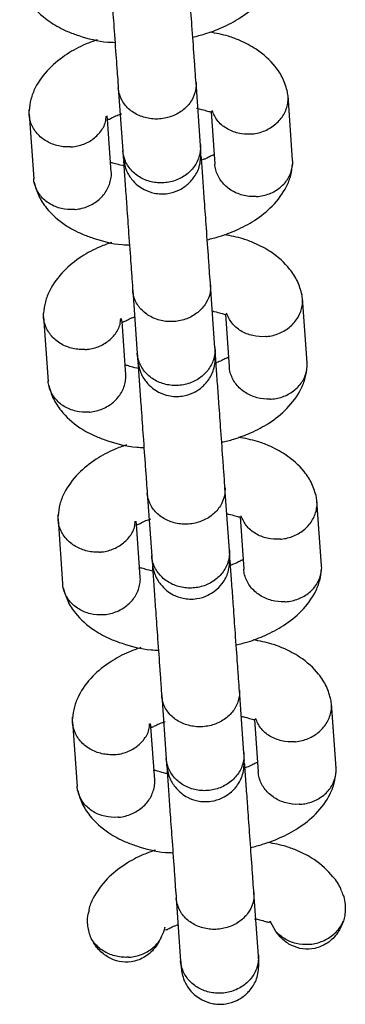
# Model space of a CAD drawing. Units: millimetres. Extents: x -4534 to 4839, y -3372 to 7459.
# Drawn here: x 1725 to 1750, y 1809 to 1884 of the extents above; entities that cross this region are included whole.
import ezdxf

# ---------------------------------------------------------------- set-up
doc = ezdxf.new("R2010")
doc.units = ezdxf.units.MM
doc.layers.add('Toestel 2D', color=7, linetype='Continuous', lineweight=20)

# ---------------------------------------------------------------- blocks, each defined once
blk = doc.blocks.new('BG-9404-RB')
at = {"layer": 'Toestel 2D', "linetype": 'Continuous', "lineweight": 25}
for p, q in [((1739.012, 1874.73), (1738.665, 1879.584)), ((1732.68, 1879.157), (1733.027, 1874.303)), ((1746.103, 1873.58), (1745.748, 1878.558)), ((1725.815, 1877.134), (1726.171, 1872.156)), ((1739.823, 1877.321), (1740.112, 1873.286)), ((1732.147, 1872.669), (1731.855, 1876.759)), ((1733.794, 1863.559), (1734.141, 1858.705)), ((1740.126, 1859.132), (1739.779, 1863.987)), ((1747.217, 1857.982), (1746.862, 1862.96)), ((1726.93, 1861.536), (1727.285, 1856.558)), ((1733.261, 1857.071), (1732.969, 1861.161)), ((1740.938, 1861.724), (1741.226, 1857.688)), ((1741.24, 1843.534), (1740.893, 1848.389)), ((1734.909, 1847.961), (1735.255, 1843.107)), ((1748.332, 1842.384), (1747.976, 1847.362)), ((1742.052, 1846.126), (1742.34, 1842.09)), ((1728.044, 1845.938), (1728.399, 1840.961)), ((1734.375, 1841.474), (1734.083, 1845.563)), ((1736.023, 1832.363), (1736.37, 1827.509)), ((1742.354, 1827.937), (1742.008, 1832.791)), ((1749.446, 1826.786), (1749.09, 1831.764)), ((1729.158, 1830.34), (1729.514, 1825.363)), ((1743.166, 1830.528), (1743.454, 1826.493)), ((1735.489, 1825.876), (1735.197, 1829.965)), ((1743.469, 1812.339), (1743.122, 1817.193)), ((1737.137, 1816.766), (1737.484, 1811.911)), ((1744.821, 1814.198), (1744.368, 1815.003))]:
    blk.add_line(p, q, dxfattribs=at)
for points, knots in [([(1738.67, 1879.509), (1738.649, 1879.812), (1738.607, 1880.395), (1738.502, 1881.863), (1738.366, 1883.776), (1738.215, 1885.89), (1738.092, 1887.609), (1738.004, 1888.837), (1737.963, 1889.41), (1737.951, 1889.58)], [0, 0, 0, 0, 0.138577, 0.266376, 0.488717, 0.668388, 0.805157, 0.941917, 1, 1, 1, 1]), ([(1731.966, 1889.153), (1731.978, 1888.982), (1732.019, 1888.41), (1732.107, 1887.182), (1732.23, 1885.463), (1732.381, 1883.349), (1732.517, 1881.435), (1732.622, 1879.967), (1732.664, 1879.384), (1732.686, 1879.081)], [0, 0, 0, 0, 0.058083, 0.194843, 0.331612, 0.511283, 0.733624, 0.861423, 1, 1, 1, 1]), ([(1738.417, 1883.061), (1738.726, 1883.138), (1739.504, 1883.333), (1740.727, 1883.803), (1742.163, 1884.559), (1743.559, 1885.68), (1744.445, 1886.909), (1744.884, 1888.02), (1744.955, 1888.614), (1744.991, 1888.912)], [0, 0, 0, 0, 0.088488, 0.222337, 0.378386, 0.561122, 0.770699, 0.885163, 1, 1, 1, 1]), ([(1725.093, 1887.488), (1725.193, 1887.135), (1725.389, 1886.441), (1726.129, 1885.302), (1727.263, 1884.265), (1728.613, 1883.545), (1730.026, 1883.038), (1731.231, 1882.696), (1732.242, 1882.666), (1732.43, 1882.66)], [0, 0, 0, 0, 0.137502, 0.270225, 0.483263, 0.628273, 0.723106, 0.948453, 1, 1, 1, 1]), ([(1745.711, 1878.823), (1745.611, 1879.176), (1745.416, 1879.871), (1744.675, 1881.009), (1743.543, 1882.05), (1742.187, 1882.761), (1741.029, 1883.205), (1740.215, 1883.358), (1739.721, 1883.451)], [0, 0, 0, 0, 0.158198, 0.310898, 0.556002, 0.722839, 0.831947, 1, 1, 1, 1]), ([(1731.083, 1882.861), (1730.773, 1882.751), (1729.948, 1882.46), (1728.645, 1881.748), (1727.244, 1880.633), (1726.36, 1879.402), (1725.921, 1878.292), (1725.849, 1877.697), (1725.814, 1877.399)], [0, 0, 0, 0, 0.108283, 0.287219, 0.496755, 0.737069, 0.868321, 1, 1, 1, 1]), ([(1738.665, 1879.584), (1738.666, 1879.573), (1738.667, 1879.552), (1738.67, 1879.496), (1738.674, 1879.31), (1738.629, 1878.845), (1738.356, 1878.145), (1737.727, 1877.435), (1736.863, 1876.938), (1736.031, 1876.754), (1735.191, 1876.754), (1734.368, 1876.94), (1733.527, 1877.437), (1732.928, 1878.152), (1732.723, 1878.758), (1732.685, 1879.097), (1732.681, 1879.145), (1732.68, 1879.157)], [0, 0, 0, 0, 0.004287, 0.007532, 0.020515, 0.072606, 0.17788, 0.285229, 0.392559, 0.499869, 0.552939, 0.660235, 0.767535, 0.874875, 0.982214, 0.995713, 1, 1, 1, 1]), ([(1742.952, 1875.606), (1742.966, 1875.608), (1743.313, 1875.64), (1743.991, 1875.814), (1744.845, 1876.343), (1745.467, 1877.09), (1745.726, 1877.821), (1745.772, 1878.419), (1745.726, 1878.711), (1745.703, 1878.857)], [0, 0, 0, 0, 0.007942, 0.206822, 0.4057, 0.604554, 0.80337, 0.901689, 1, 1, 1, 1]), ([(1729.002, 1874.61), (1728.989, 1874.609), (1728.965, 1874.608), (1728.901, 1874.606), (1728.687, 1874.602), (1728.154, 1874.642), (1727.355, 1874.886), (1726.55, 1875.445), (1726, 1876.212), (1725.795, 1876.935), (1725.819, 1877.363), (1725.826, 1877.493)], [0, 0, 0, 0, 0.007843, 0.013779, 0.037528, 0.13282, 0.325398, 0.521772, 0.718112, 0.914414, 1, 1, 1, 1]), ([(1731.799, 1877), (1731.801, 1876.968), (1731.804, 1876.907), (1731.828, 1876.777), (1731.869, 1876.722), (1731.943, 1876.726), (1732.049, 1876.776), (1732.238, 1876.874), (1732.529, 1877.029), (1732.825, 1877.12), (1732.952, 1877.159)], [0, 0, 0, 0, 0.183587, 0.344337, 0.489029, 0.613723, 0.714631, 0.789183, 0.909617, 1, 1, 1, 1]), ([(1738.699, 1877.584), (1738.775, 1877.57), (1739.117, 1877.506), (1739.512, 1877.379), (1739.784, 1877.311), (1739.874, 1877.308), (1739.88, 1877.328), (1739.881, 1877.329)], [0, 0, 0, 0, 0.0847955, 0.3851111, 0.7333489, 0.9859305, 1, 1, 1, 1]), ([(1742.952, 1875.606), (1742.939, 1875.605), (1742.591, 1875.576), (1741.896, 1875.627), (1740.983, 1876.001), (1740.258, 1876.609), (1740.021, 1877.144), (1739.906, 1877.403)], [0, 0, 0, 0, 0.010047, 0.261647, 0.513246, 0.76483, 1, 1, 1, 1]), ([(1729.002, 1874.61), (1729.015, 1874.611), (1729.039, 1874.612), (1729.103, 1874.617), (1729.315, 1874.636), (1729.839, 1874.734), (1730.6, 1875.061), (1731.304, 1875.704), (1731.715, 1876.385), (1731.744, 1876.835), (1731.754, 1876.986)], [0, 0, 0, 0, 0.0096, 0.016865, 0.045934, 0.16257, 0.398283, 0.638663, 0.879004, 1, 1, 1, 1]), ([(1739.009, 1874.768), (1739.01, 1874.756), (1739.031, 1874.44), (1738.948, 1873.81), (1738.497, 1872.97), (1737.767, 1872.308), (1736.994, 1871.968), (1736.335, 1871.846), (1735.835, 1871.829), (1735.172, 1871.907), (1734.383, 1872.194), (1733.621, 1872.805), (1733.168, 1873.548), (1733.044, 1874.087), (1733.025, 1874.328), (1733.024, 1874.34)], [0, 0, 0, 0, 0.004286, 0.111621, 0.218955, 0.326276, 0.433577, 0.48664, 0.539698, 0.592756, 0.700028, 0.807313, 0.914638, 0.995714, 1, 1, 1, 1]), ([(1739.048, 1874.221), (1739.045, 1874.271), (1739.038, 1874.358), (1739.017, 1874.656), (1739.008, 1874.784)], [0, 0, 0, 0, 0.569138, 1, 1, 1, 1]), ([(1733.023, 1874.356), (1733.032, 1874.228), (1733.054, 1873.93), (1733.06, 1873.843), (1733.063, 1873.793)], [0, 0, 0, 0, 0.430862, 1, 1, 1, 1]), ([(1733.063, 1873.793), (1733.116, 1873.474), (1733.214, 1872.877), (1733.654, 1872.151), (1734.151, 1871.65), (1734.736, 1871.271), (1735.334, 1871.056), (1735.96, 1870.979), (1736.611, 1871.015), (1737.283, 1871.222), (1737.949, 1871.632), (1738.522, 1872.217), (1739.004, 1873.107), (1739.033, 1873.831), (1739.048, 1874.221)], [0, 0, 0, 0, 0.102027, 0.190905, 0.26526, 0.325814, 0.41217, 0.465869, 0.524922, 0.618983, 0.686917, 0.77259, 0.877618, 1, 1, 1, 1]), ([(1733.219, 1873.129), (1733.144, 1873.144), (1732.801, 1873.208), (1732.407, 1873.335), (1732.135, 1873.403), (1732.045, 1873.406), (1732.038, 1873.385), (1732.038, 1873.384)], [0, 0, 0, 0, 0.0847939, 0.3851099, 0.733348, 0.9859297, 1, 1, 1, 1]), ([(1733.08, 1873.555), (1733.093, 1873.384), (1733.133, 1872.812), (1733.221, 1871.584), (1733.344, 1869.865), (1733.495, 1867.751), (1733.632, 1865.837), (1733.737, 1864.37), (1733.778, 1863.787), (1733.8, 1863.483)], [0, 0, 0, 0, 0.058082, 0.194843, 0.331612, 0.511282, 0.733624, 0.861422, 1, 1, 1, 1]), ([(1739.785, 1863.911), (1739.763, 1864.214), (1739.721, 1864.797), (1739.616, 1866.265), (1739.48, 1868.178), (1739.329, 1870.293), (1739.206, 1872.01), (1739.121, 1873.206), (1739.082, 1873.751), (1739.071, 1873.894)], [0, 0, 0, 0, 0.1399526, 0.2690192, 0.4935667, 0.6750203, 0.8131464, 0.9512641, 1, 1, 1, 1]), ([(1740.064, 1873.955), (1740.057, 1873.966), (1740.039, 1873.996), (1739.975, 1873.986), (1739.87, 1873.938), (1739.68, 1873.84), (1739.425, 1873.7), (1739.175, 1873.622), (1739.093, 1873.596)], [0, 0, 0, 0, 0.138048, 0.362012, 0.543254, 0.677157, 0.89347, 1, 1, 1, 1]), ([(1739.531, 1867.463), (1739.84, 1867.541), (1740.618, 1867.735), (1741.841, 1868.205), (1743.278, 1868.961), (1744.673, 1870.082), (1745.559, 1871.312), (1745.998, 1872.422), (1746.069, 1873.017), (1746.105, 1873.314)], [0, 0, 0, 0, 0.088488, 0.222337, 0.378386, 0.561122, 0.770699, 0.885163, 1, 1, 1, 1]), ([(1743.296, 1870.79), (1743.283, 1870.789), (1742.934, 1870.771), (1742.238, 1870.847), (1741.318, 1871.251), (1740.594, 1871.902), (1740.242, 1872.59), (1740.121, 1873.065), (1740.12, 1873.25), (1740.119, 1873.286)], [0, 0, 0, 0, 0.008575, 0.223309, 0.438042, 0.652763, 0.867436, 0.973585, 1, 1, 1, 1]), ([(1743.296, 1870.79), (1743.31, 1870.79), (1743.658, 1870.811), (1744.338, 1870.961), (1745.193, 1871.461), (1745.819, 1872.184), (1746.071, 1872.905), (1746.123, 1873.389), (1746.098, 1873.572), (1746.093, 1873.609)], [0, 0, 0, 0, 0.008575, 0.223306, 0.438036, 0.652739, 0.867401, 0.973557, 1, 1, 1, 1]), ([(1729.346, 1869.793), (1729.359, 1869.794), (1729.707, 1869.827), (1730.385, 1870), (1731.239, 1870.531), (1731.863, 1871.278), (1732.113, 1872.01), (1732.165, 1872.497), (1732.141, 1872.68), (1732.136, 1872.716)], [0, 0, 0, 0, 0.008575, 0.223309, 0.438042, 0.652763, 0.867436, 0.973585, 1, 1, 1, 1]), ([(1729.346, 1869.793), (1729.333, 1869.792), (1728.985, 1869.763), (1728.291, 1869.815), (1727.373, 1870.188), (1726.65, 1870.815), (1726.299, 1871.493), (1726.179, 1871.965), (1726.177, 1872.149), (1726.177, 1872.186)], [0, 0, 0, 0, 0.008575, 0.223306, 0.438036, 0.652739, 0.867401, 0.973557, 1, 1, 1, 1]), ([(1726.208, 1871.891), (1726.307, 1871.537), (1726.503, 1870.843), (1727.243, 1869.705), (1728.377, 1868.667), (1729.728, 1867.947), (1731.14, 1867.44), (1732.345, 1867.099), (1733.356, 1867.068), (1733.544, 1867.062)], [0, 0, 0, 0, 0.137502, 0.270225, 0.483263, 0.628273, 0.723106, 0.948453, 1, 1, 1, 1]), ([(1732.198, 1867.263), (1731.887, 1867.153), (1731.062, 1866.862), (1729.759, 1866.15), (1728.359, 1865.036), (1727.474, 1863.804), (1727.035, 1862.694), (1726.964, 1862.099), (1726.928, 1861.802)], [0, 0, 0, 0, 0.108283, 0.287219, 0.496755, 0.737069, 0.868321, 1, 1, 1, 1]), ([(1746.825, 1863.225), (1746.726, 1863.579), (1746.53, 1864.273), (1745.789, 1865.411), (1744.658, 1866.452), (1743.302, 1867.163), (1742.144, 1867.607), (1741.329, 1867.76), (1740.835, 1867.853)], [0, 0, 0, 0, 0.158198, 0.310898, 0.556002, 0.722839, 0.831947, 1, 1, 1, 1]), ([(1739.779, 1863.987), (1739.78, 1863.975), (1739.781, 1863.954), (1739.784, 1863.899), (1739.788, 1863.713), (1739.744, 1863.247), (1739.47, 1862.547), (1738.841, 1861.837), (1737.977, 1861.34), (1737.145, 1861.156), (1736.305, 1861.156), (1735.482, 1861.342), (1734.642, 1861.84), (1734.042, 1862.554), (1733.837, 1863.16), (1733.799, 1863.499), (1733.795, 1863.547), (1733.794, 1863.559)], [0, 0, 0, 0, 0.004287, 0.007532, 0.020515, 0.072606, 0.17788, 0.285229, 0.392559, 0.499869, 0.552939, 0.660235, 0.767535, 0.874875, 0.982214, 0.995713, 1, 1, 1, 1]), ([(1744.066, 1860.009), (1744.08, 1860.01), (1744.427, 1860.042), (1745.105, 1860.216), (1745.96, 1860.745), (1746.581, 1861.492), (1746.84, 1862.224), (1746.886, 1862.821), (1746.84, 1863.113), (1746.817, 1863.259)], [0, 0, 0, 0, 0.007942, 0.206822, 0.4057, 0.604554, 0.80337, 0.901689, 1, 1, 1, 1]), ([(1730.116, 1859.012), (1730.103, 1859.011), (1730.079, 1859.01), (1730.015, 1859.008), (1729.801, 1859.004), (1729.268, 1859.044), (1728.469, 1859.288), (1727.664, 1859.847), (1727.115, 1860.615), (1726.909, 1861.337), (1726.933, 1861.765), (1726.94, 1861.895)], [0, 0, 0, 0, 0.007843, 0.013779, 0.037528, 0.13282, 0.325398, 0.521772, 0.718112, 0.914414, 1, 1, 1, 1]), ([(1739.924, 1861.965), (1739.961, 1861.958), (1740.262, 1861.901), (1740.622, 1861.781), (1740.899, 1861.713), (1740.988, 1861.71), (1740.995, 1861.731), (1740.995, 1861.732)], [0, 0, 0, 0, 0.044215, 0.357846, 0.721525, 0.985307, 1, 1, 1, 1]), ([(1730.116, 1859.012), (1730.13, 1859.013), (1730.153, 1859.014), (1730.217, 1859.019), (1730.43, 1859.039), (1730.953, 1859.136), (1731.715, 1859.463), (1732.418, 1860.106), (1732.83, 1860.787), (1732.859, 1861.237), (1732.868, 1861.388)], [0, 0, 0, 0, 0.0096, 0.016865, 0.045934, 0.16257, 0.398283, 0.638663, 0.879004, 1, 1, 1, 1]), ([(1732.913, 1861.403), (1732.915, 1861.37), (1732.918, 1861.309), (1732.943, 1861.179), (1732.983, 1861.124), (1733.058, 1861.129), (1733.163, 1861.178), (1733.353, 1861.276), (1733.607, 1861.416), (1733.858, 1861.494), (1733.94, 1861.52)], [0, 0, 0, 0, 0.189475, 0.355381, 0.504713, 0.633406, 0.73755, 0.814492, 0.938789, 1, 1, 1, 1]), ([(1744.066, 1860.009), (1744.053, 1860.007), (1743.705, 1859.978), (1743.01, 1860.03), (1742.097, 1860.404), (1741.373, 1861.011), (1741.135, 1861.546), (1741.021, 1861.805)], [0, 0, 0, 0, 0.010047, 0.261647, 0.513246, 0.76483, 1, 1, 1, 1]), ([(1740.123, 1859.17), (1740.124, 1859.158), (1740.145, 1858.843), (1740.062, 1858.212), (1739.611, 1857.372), (1738.881, 1856.71), (1738.108, 1856.37), (1737.45, 1856.248), (1736.949, 1856.231), (1736.286, 1856.309), (1735.497, 1856.596), (1734.735, 1857.208), (1734.282, 1857.95), (1734.158, 1858.489), (1734.139, 1858.73), (1734.139, 1858.742)], [0, 0, 0, 0, 0.004286, 0.111621, 0.218955, 0.326276, 0.433577, 0.48664, 0.539698, 0.592756, 0.700028, 0.807313, 0.914638, 0.995714, 1, 1, 1, 1]), ([(1740.162, 1858.623), (1740.159, 1858.673), (1740.153, 1858.76), (1740.131, 1859.058), (1740.122, 1859.186)], [0, 0, 0, 0, 0.569138, 1, 1, 1, 1]), ([(1734.137, 1858.758), (1734.147, 1858.63), (1734.168, 1858.332), (1734.174, 1858.245), (1734.178, 1858.196)], [0, 0, 0, 0, 0.4308624, 1, 1, 1, 1]), ([(1734.178, 1858.196), (1734.23, 1857.877), (1734.328, 1857.279), (1734.768, 1856.553), (1735.265, 1856.052), (1735.85, 1855.673), (1736.448, 1855.458), (1737.074, 1855.381), (1737.725, 1855.418), (1738.397, 1855.624), (1739.063, 1856.034), (1739.636, 1856.619), (1740.118, 1857.51), (1740.147, 1858.234), (1740.162, 1858.623)], [0, 0, 0, 0, 0.102027, 0.190905, 0.26526, 0.325814, 0.41217, 0.465869, 0.524922, 0.618983, 0.686917, 0.77259, 0.877618, 1, 1, 1, 1]), ([(1741.178, 1858.357), (1741.171, 1858.369), (1741.153, 1858.398), (1741.089, 1858.388), (1740.984, 1858.34), (1740.795, 1858.242), (1740.504, 1858.087), (1740.208, 1857.996), (1740.081, 1857.957)], [0, 0, 0, 0, 0.13075, 0.342875, 0.514536, 0.641361, 0.846239, 1, 1, 1, 1]), ([(1740.899, 1848.313), (1740.877, 1848.616), (1740.835, 1849.199), (1740.731, 1850.667), (1740.594, 1852.581), (1740.443, 1854.694), (1740.32, 1856.414), (1740.232, 1857.642), (1740.192, 1858.214), (1740.179, 1858.385)], [0, 0, 0, 0, 0.138577, 0.266376, 0.488717, 0.668388, 0.805157, 0.941917, 1, 1, 1, 1]), ([(1734.334, 1857.532), (1734.258, 1857.546), (1733.915, 1857.61), (1733.521, 1857.737), (1733.249, 1857.805), (1733.159, 1857.808), (1733.152, 1857.788), (1733.152, 1857.787)], [0, 0, 0, 0, 0.084794, 0.38511, 0.733348, 0.98593, 1, 1, 1, 1]), ([(1734.195, 1857.957), (1734.207, 1857.786), (1734.248, 1857.214), (1734.335, 1855.986), (1734.458, 1854.267), (1734.609, 1852.153), (1734.746, 1850.239), (1734.851, 1848.772), (1734.892, 1848.189), (1734.914, 1847.885)], [0, 0, 0, 0, 0.058083, 0.194843, 0.331612, 0.511283, 0.733624, 0.861423, 1, 1, 1, 1]), ([(1740.645, 1851.865), (1740.955, 1851.943), (1741.733, 1852.137), (1742.955, 1852.607), (1744.392, 1853.363), (1745.787, 1854.484), (1746.673, 1855.714), (1747.112, 1856.824), (1747.183, 1857.419), (1747.219, 1857.716)], [0, 0, 0, 0, 0.0884881, 0.2223373, 0.3783863, 0.5611216, 0.7706994, 0.8851634, 1, 1, 1, 1]), ([(1744.41, 1855.192), (1744.397, 1855.191), (1744.048, 1855.174), (1743.352, 1855.249), (1742.432, 1855.653), (1741.708, 1856.304), (1741.356, 1856.993), (1741.236, 1857.468), (1741.234, 1857.652), (1741.234, 1857.688)], [0, 0, 0, 0, 0.008575, 0.223309, 0.438042, 0.652763, 0.867436, 0.973585, 1, 1, 1, 1]), ([(1744.41, 1855.192), (1744.424, 1855.193), (1744.772, 1855.213), (1745.452, 1855.363), (1746.308, 1855.863), (1746.934, 1856.587), (1747.185, 1857.307), (1747.237, 1857.792), (1747.212, 1857.974), (1747.208, 1858.011)], [0, 0, 0, 0, 0.008575, 0.223306, 0.438036, 0.652739, 0.867401, 0.973557, 1, 1, 1, 1]), ([(1730.46, 1854.195), (1730.447, 1854.194), (1730.099, 1854.165), (1729.405, 1854.217), (1728.487, 1854.59), (1727.764, 1855.217), (1727.413, 1855.895), (1727.293, 1856.367), (1727.291, 1856.551), (1727.291, 1856.588)], [0, 0, 0, 0, 0.008575, 0.223306, 0.438036, 0.652739, 0.867401, 0.973557, 1, 1, 1, 1]), ([(1730.46, 1854.195), (1730.474, 1854.197), (1730.821, 1854.229), (1731.499, 1854.403), (1732.353, 1854.933), (1732.977, 1855.68), (1733.227, 1856.412), (1733.279, 1856.899), (1733.255, 1857.082), (1733.25, 1857.118)], [0, 0, 0, 0, 0.008575, 0.223309, 0.438042, 0.652763, 0.867436, 0.973585, 1, 1, 1, 1]), ([(1727.322, 1856.293), (1727.421, 1855.94), (1727.617, 1855.246), (1728.357, 1854.107), (1729.491, 1853.069), (1730.842, 1852.349), (1732.254, 1851.842), (1733.459, 1851.501), (1734.47, 1851.47), (1734.658, 1851.465)], [0, 0, 0, 0, 0.137502, 0.270225, 0.483263, 0.628273, 0.723106, 0.948453, 1, 1, 1, 1]), ([(1747.939, 1847.628), (1747.84, 1847.981), (1747.644, 1848.675), (1746.903, 1849.813), (1745.772, 1850.854), (1744.416, 1851.565), (1743.258, 1852.009), (1742.443, 1852.162), (1741.949, 1852.255)], [0, 0, 0, 0, 0.158198, 0.310898, 0.556002, 0.722839, 0.831947, 1, 1, 1, 1]), ([(1733.312, 1851.665), (1733.001, 1851.555), (1732.177, 1851.264), (1730.873, 1850.552), (1729.473, 1849.438), (1728.588, 1848.206), (1728.149, 1847.096), (1728.078, 1846.502), (1728.042, 1846.204)], [0, 0, 0, 0, 0.108283, 0.287219, 0.496755, 0.737069, 0.868321, 1, 1, 1, 1]), ([(1740.893, 1848.389), (1740.894, 1848.377), (1740.896, 1848.357), (1740.898, 1848.301), (1740.902, 1848.115), (1740.858, 1847.649), (1740.584, 1846.949), (1739.955, 1846.239), (1739.091, 1845.742), (1738.259, 1845.558), (1737.42, 1845.559), (1736.596, 1845.744), (1735.756, 1846.242), (1735.156, 1846.956), (1734.951, 1847.563), (1734.913, 1847.901), (1734.91, 1847.95), (1734.909, 1847.961)], [0, 0, 0, 0, 0.004287, 0.007532, 0.020515, 0.072606, 0.17788, 0.285229, 0.392559, 0.499869, 0.552939, 0.660235, 0.767535, 0.874875, 0.982214, 0.995713, 1, 1, 1, 1]), ([(1745.181, 1844.411), (1745.194, 1844.412), (1745.542, 1844.444), (1746.22, 1844.618), (1747.074, 1845.148), (1747.695, 1845.894), (1747.954, 1846.626), (1748.001, 1847.224), (1747.954, 1847.515), (1747.931, 1847.661)], [0, 0, 0, 0, 0.007942, 0.206822, 0.4057, 0.604554, 0.80337, 0.901689, 1, 1, 1, 1]), ([(1731.23, 1843.414), (1731.217, 1843.414), (1731.193, 1843.412), (1731.129, 1843.41), (1730.916, 1843.407), (1730.382, 1843.447), (1729.583, 1843.69), (1728.778, 1844.249), (1728.229, 1845.017), (1728.023, 1845.739), (1728.047, 1846.167), (1728.055, 1846.297)], [0, 0, 0, 0, 0.007843, 0.013779, 0.037528, 0.13282, 0.325398, 0.521772, 0.718112, 0.914414, 1, 1, 1, 1]), ([(1734.027, 1845.805), (1734.029, 1845.772), (1734.032, 1845.711), (1734.057, 1845.581), (1734.097, 1845.526), (1734.172, 1845.531), (1734.278, 1845.58), (1734.466, 1845.678), (1734.757, 1845.834), (1735.053, 1845.925), (1735.18, 1845.964)], [0, 0, 0, 0, 0.183587, 0.344337, 0.489029, 0.613723, 0.714631, 0.789183, 0.909617, 1, 1, 1, 1]), ([(1741.038, 1846.367), (1741.075, 1846.36), (1741.376, 1846.303), (1741.736, 1846.183), (1742.013, 1846.115), (1742.102, 1846.112), (1742.109, 1846.133), (1742.109, 1846.134)], [0, 0, 0, 0, 0.044215, 0.357846, 0.721525, 0.985307, 1, 1, 1, 1]), ([(1745.181, 1844.411), (1745.167, 1844.41), (1744.819, 1844.38), (1744.124, 1844.432), (1743.211, 1844.806), (1742.487, 1845.413), (1742.249, 1845.949), (1742.135, 1846.207)], [0, 0, 0, 0, 0.010047, 0.261647, 0.513246, 0.76483, 1, 1, 1, 1]), ([(1731.23, 1843.414), (1731.244, 1843.415), (1731.267, 1843.416), (1731.331, 1843.421), (1731.544, 1843.441), (1732.067, 1843.538), (1732.829, 1843.866), (1733.533, 1844.508), (1733.944, 1845.189), (1733.973, 1845.639), (1733.983, 1845.79)], [0, 0, 0, 0, 0.0096, 0.016865, 0.045934, 0.16257, 0.398283, 0.638663, 0.879004, 1, 1, 1, 1]), ([(1735.252, 1843.161), (1735.261, 1843.032), (1735.282, 1842.735), (1735.288, 1842.647), (1735.292, 1842.598)], [0, 0, 0, 0, 0.4308624, 1, 1, 1, 1]), ([(1741.237, 1843.572), (1741.238, 1843.56), (1741.259, 1843.245), (1741.176, 1842.614), (1740.726, 1841.774), (1739.995, 1841.112), (1739.222, 1840.773), (1738.564, 1840.65), (1738.064, 1840.633), (1737.4, 1840.711), (1736.612, 1840.998), (1735.849, 1841.61), (1735.397, 1842.353), (1735.272, 1842.891), (1735.254, 1843.132), (1735.253, 1843.144)], [0, 0, 0, 0, 0.004286, 0.111621, 0.218955, 0.326276, 0.433577, 0.48664, 0.539698, 0.592756, 0.700028, 0.807313, 0.914638, 0.995714, 1, 1, 1, 1]), ([(1735.292, 1842.598), (1735.344, 1842.279), (1735.442, 1841.682), (1735.883, 1840.955), (1736.38, 1840.454), (1736.964, 1840.075), (1737.563, 1839.86), (1738.188, 1839.783), (1738.84, 1839.82), (1739.511, 1840.026), (1740.178, 1840.436), (1740.75, 1841.021), (1741.232, 1841.912), (1741.261, 1842.636), (1741.277, 1843.025)], [0, 0, 0, 0, 0.102027, 0.190905, 0.26526, 0.325814, 0.41217, 0.465869, 0.524922, 0.618983, 0.686917, 0.77259, 0.877618, 1, 1, 1, 1]), ([(1741.277, 1843.025), (1741.273, 1843.075), (1741.267, 1843.162), (1741.245, 1843.46), (1741.236, 1843.588)], [0, 0, 0, 0, 0.569138, 1, 1, 1, 1]), ([(1735.448, 1841.934), (1735.372, 1841.948), (1735.03, 1842.012), (1734.636, 1842.139), (1734.363, 1842.208), (1734.273, 1842.21), (1734.267, 1842.19), (1734.266, 1842.189)], [0, 0, 0, 0, 0.0847939, 0.3851099, 0.733348, 0.9859297, 1, 1, 1, 1]), ([(1735.309, 1842.359), (1735.321, 1842.189), (1735.362, 1841.616), (1735.45, 1840.388), (1735.572, 1838.669), (1735.723, 1836.555), (1735.86, 1834.642), (1735.965, 1833.174), (1736.007, 1832.591), (1736.028, 1832.288)], [0, 0, 0, 0, 0.058083, 0.194843, 0.331612, 0.511283, 0.733624, 0.861423, 1, 1, 1, 1]), ([(1742.292, 1842.759), (1742.285, 1842.771), (1742.267, 1842.8), (1742.203, 1842.791), (1742.098, 1842.742), (1741.909, 1842.644), (1741.618, 1842.489), (1741.322, 1842.398), (1741.195, 1842.359)], [0, 0, 0, 0, 0.13075, 0.342875, 0.514536, 0.641361, 0.846239, 1, 1, 1, 1]), ([(1742.013, 1832.715), (1741.991, 1833.018), (1741.95, 1833.601), (1741.845, 1835.069), (1741.708, 1836.983), (1741.557, 1839.097), (1741.434, 1840.816), (1741.347, 1842.044), (1741.306, 1842.616), (1741.294, 1842.787)], [0, 0, 0, 0, 0.138577, 0.266376, 0.488717, 0.668388, 0.805157, 0.941917, 1, 1, 1, 1]), ([(1745.525, 1839.594), (1745.538, 1839.595), (1745.887, 1839.615), (1746.566, 1839.765), (1747.422, 1840.265), (1748.048, 1840.989), (1748.299, 1841.709), (1748.351, 1842.194), (1748.327, 1842.377), (1748.322, 1842.413)], [0, 0, 0, 0, 0.008575, 0.223306, 0.438036, 0.652739, 0.867401, 0.973557, 1, 1, 1, 1]), ([(1731.574, 1838.598), (1731.588, 1838.599), (1731.935, 1838.631), (1732.614, 1838.805), (1733.467, 1839.335), (1734.091, 1840.083), (1734.342, 1840.814), (1734.394, 1841.301), (1734.369, 1841.484), (1734.364, 1841.52)], [0, 0, 0, 0, 0.008575, 0.223309, 0.438042, 0.652763, 0.867436, 0.973585, 1, 1, 1, 1]), ([(1741.759, 1836.267), (1742.069, 1836.345), (1742.847, 1836.539), (1744.07, 1837.009), (1745.506, 1837.765), (1746.901, 1838.887), (1747.787, 1840.116), (1748.226, 1841.226), (1748.298, 1841.821), (1748.333, 1842.119)], [0, 0, 0, 0, 0.0884881, 0.2223373, 0.3783863, 0.5611216, 0.7706994, 0.8851634, 1, 1, 1, 1]), ([(1745.525, 1839.594), (1745.511, 1839.593), (1745.163, 1839.576), (1744.467, 1839.651), (1743.547, 1840.055), (1742.822, 1840.706), (1742.471, 1841.395), (1742.35, 1841.87), (1742.348, 1842.054), (1742.348, 1842.091)], [0, 0, 0, 0, 0.008575, 0.223309, 0.438042, 0.652763, 0.867436, 0.973585, 1, 1, 1, 1]), ([(1731.574, 1838.598), (1731.561, 1838.596), (1731.213, 1838.567), (1730.519, 1838.619), (1729.601, 1838.992), (1728.879, 1839.619), (1728.528, 1840.297), (1728.407, 1840.769), (1728.405, 1840.954), (1728.405, 1840.99)], [0, 0, 0, 0, 0.008575, 0.223306, 0.438036, 0.652739, 0.867401, 0.973557, 1, 1, 1, 1]), ([(1728.436, 1840.695), (1728.536, 1840.342), (1728.731, 1839.648), (1729.472, 1838.509), (1730.605, 1837.471), (1731.956, 1836.751), (1733.369, 1836.244), (1734.573, 1835.903), (1735.584, 1835.872), (1735.773, 1835.867)], [0, 0, 0, 0, 0.137502, 0.270225, 0.483263, 0.628273, 0.723106, 0.948453, 1, 1, 1, 1]), ([(1749.054, 1832.03), (1748.954, 1832.383), (1748.758, 1833.077), (1748.018, 1834.215), (1746.886, 1835.256), (1745.53, 1835.967), (1744.372, 1836.412), (1743.558, 1836.565), (1743.064, 1836.657)], [0, 0, 0, 0, 0.1581983, 0.3108982, 0.5560021, 0.7228389, 0.8319466, 1, 1, 1, 1]), ([(1734.426, 1836.067), (1734.115, 1835.958), (1733.291, 1835.666), (1731.987, 1834.954), (1730.587, 1833.84), (1729.703, 1832.608), (1729.263, 1831.498), (1729.192, 1830.904), (1729.156, 1830.606)], [0, 0, 0, 0, 0.108283, 0.287219, 0.496755, 0.737069, 0.868321, 1, 1, 1, 1]), ([(1742.008, 1832.791), (1742.008, 1832.779), (1742.01, 1832.759), (1742.013, 1832.703), (1742.016, 1832.517), (1741.972, 1832.052), (1741.699, 1831.351), (1741.069, 1830.641), (1740.205, 1830.145), (1739.373, 1829.96), (1738.534, 1829.961), (1737.711, 1830.146), (1736.87, 1830.644), (1736.271, 1831.359), (1736.065, 1831.965), (1736.027, 1832.303), (1736.024, 1832.352), (1736.023, 1832.363)], [0, 0, 0, 0, 0.004287, 0.007532, 0.020515, 0.072606, 0.17788, 0.285229, 0.392559, 0.499869, 0.552939, 0.660235, 0.767535, 0.874875, 0.982214, 0.995713, 1, 1, 1, 1]), ([(1746.295, 1828.813), (1746.308, 1828.814), (1746.656, 1828.846), (1747.334, 1829.02), (1748.188, 1829.55), (1748.809, 1830.296), (1749.069, 1831.028), (1749.115, 1831.626), (1749.069, 1831.917), (1749.045, 1832.063)], [0, 0, 0, 0, 0.007942, 0.206822, 0.4057, 0.604554, 0.80337, 0.901689, 1, 1, 1, 1]), ([(1732.345, 1827.816), (1732.331, 1827.816), (1732.308, 1827.815), (1732.244, 1827.812), (1732.03, 1827.809), (1731.496, 1827.849), (1730.697, 1828.092), (1729.893, 1828.652), (1729.343, 1829.419), (1729.138, 1830.141), (1729.162, 1830.569), (1729.169, 1830.699)], [0, 0, 0, 0, 0.007843, 0.013779, 0.037528, 0.13282, 0.325398, 0.521772, 0.718112, 0.914414, 1, 1, 1, 1]), ([(1732.345, 1827.816), (1732.358, 1827.817), (1732.382, 1827.819), (1732.445, 1827.823), (1732.658, 1827.843), (1733.181, 1827.94), (1733.943, 1828.268), (1734.647, 1828.91), (1735.058, 1829.592), (1735.087, 1830.041), (1735.097, 1830.192)], [0, 0, 0, 0, 0.0096, 0.016865, 0.045934, 0.16257, 0.398283, 0.638663, 0.879004, 1, 1, 1, 1]), ([(1735.141, 1830.207), (1735.143, 1830.174), (1735.147, 1830.113), (1735.171, 1829.983), (1735.212, 1829.928), (1735.286, 1829.933), (1735.392, 1829.982), (1735.58, 1830.08), (1735.872, 1830.236), (1736.167, 1830.327), (1736.294, 1830.366)], [0, 0, 0, 0, 0.183587, 0.344337, 0.489029, 0.613723, 0.714631, 0.789183, 0.909617, 1, 1, 1, 1]), ([(1742.152, 1830.77), (1742.189, 1830.762), (1742.49, 1830.705), (1742.85, 1830.586), (1743.127, 1830.517), (1743.217, 1830.515), (1743.223, 1830.535), (1743.223, 1830.536)], [0, 0, 0, 0, 0.044215, 0.357846, 0.721525, 0.985307, 1, 1, 1, 1]), ([(1746.295, 1828.813), (1746.281, 1828.812), (1745.934, 1828.782), (1745.238, 1828.834), (1744.325, 1829.208), (1743.601, 1829.815), (1743.364, 1830.351), (1743.249, 1830.61)], [0, 0, 0, 0, 0.010047, 0.261647, 0.513246, 0.76483, 1, 1, 1, 1]), ([(1742.352, 1827.974), (1742.352, 1827.962), (1742.373, 1827.647), (1742.291, 1827.016), (1741.84, 1826.177), (1741.109, 1825.515), (1740.336, 1825.175), (1739.678, 1825.052), (1739.178, 1825.036), (1738.515, 1825.113), (1737.726, 1825.401), (1736.963, 1826.012), (1736.511, 1826.755), (1736.386, 1827.294), (1736.368, 1827.535), (1736.367, 1827.547)], [0, 0, 0, 0, 0.004286, 0.111621, 0.218955, 0.326276, 0.433577, 0.48664, 0.539698, 0.592756, 0.700028, 0.807313, 0.914638, 0.995714, 1, 1, 1, 1]), ([(1742.391, 1827.428), (1742.387, 1827.477), (1742.381, 1827.564), (1742.36, 1827.862), (1742.351, 1827.99)], [0, 0, 0, 0, 0.569138, 1, 1, 1, 1]), ([(1736.366, 1827.563), (1736.375, 1827.435), (1736.396, 1827.137), (1736.402, 1827.05), (1736.406, 1827)], [0, 0, 0, 0, 0.430862, 1, 1, 1, 1]), ([(1736.406, 1827), (1736.458, 1826.681), (1736.557, 1826.084), (1736.997, 1825.357), (1737.494, 1824.856), (1738.078, 1824.478), (1738.677, 1824.262), (1739.302, 1824.185), (1739.954, 1824.222), (1740.626, 1824.428), (1741.292, 1824.838), (1741.864, 1825.423), (1742.347, 1826.314), (1742.375, 1827.038), (1742.391, 1827.428)], [0, 0, 0, 0, 0.102027, 0.190905, 0.26526, 0.325814, 0.41217, 0.465869, 0.524922, 0.618983, 0.686917, 0.77259, 0.877618, 1, 1, 1, 1]), ([(1743.407, 1827.162), (1743.4, 1827.173), (1743.381, 1827.203), (1743.317, 1827.193), (1743.212, 1827.145), (1743.024, 1827.047), (1742.732, 1826.891), (1742.436, 1826.8), (1742.31, 1826.761)], [0, 0, 0, 0, 0.13075, 0.342875, 0.514536, 0.641361, 0.846239, 1, 1, 1, 1]), ([(1743.127, 1817.117), (1743.106, 1817.421), (1743.064, 1818.004), (1742.959, 1819.471), (1742.822, 1821.385), (1742.671, 1823.499), (1742.549, 1825.218), (1742.461, 1826.446), (1742.42, 1827.018), (1742.408, 1827.189)], [0, 0, 0, 0, 0.138577, 0.266376, 0.488717, 0.668388, 0.805157, 0.941917, 1, 1, 1, 1]), ([(1736.562, 1826.336), (1736.486, 1826.35), (1736.144, 1826.414), (1735.75, 1826.541), (1735.478, 1826.61), (1735.387, 1826.612), (1735.381, 1826.592), (1735.38, 1826.591)], [0, 0, 0, 0, 0.0847939, 0.3851099, 0.733348, 0.9859297, 1, 1, 1, 1]), ([(1736.429, 1826.673), (1736.44, 1826.53), (1736.478, 1825.985), (1736.564, 1824.789), (1736.687, 1823.072), (1736.838, 1820.958), (1736.974, 1819.044), (1737.079, 1817.576), (1737.121, 1816.993), (1737.142, 1816.69)], [0, 0, 0, 0, 0.048737, 0.186855, 0.32498, 0.506434, 0.730981, 0.860048, 1, 1, 1, 1]), ([(1742.873, 1820.67), (1743.183, 1820.747), (1743.961, 1820.942), (1745.184, 1821.411), (1746.62, 1822.167), (1748.016, 1823.289), (1748.901, 1824.518), (1749.341, 1825.629), (1749.412, 1826.223), (1749.448, 1826.521)], [0, 0, 0, 0, 0.0884881, 0.2223373, 0.3783863, 0.5611216, 0.7706994, 0.8851634, 1, 1, 1, 1]), ([(1746.639, 1823.996), (1746.626, 1823.996), (1746.277, 1823.978), (1745.581, 1824.054), (1744.661, 1824.457), (1743.937, 1825.109), (1743.585, 1825.797), (1743.464, 1826.272), (1743.462, 1826.456), (1743.462, 1826.493)], [0, 0, 0, 0, 0.008575, 0.223309, 0.438042, 0.652763, 0.867436, 0.973585, 1, 1, 1, 1]), ([(1746.639, 1823.996), (1746.652, 1823.997), (1747.001, 1824.017), (1747.681, 1824.168), (1748.536, 1824.667), (1749.162, 1825.391), (1749.413, 1826.112), (1749.466, 1826.596), (1749.441, 1826.779), (1749.436, 1826.815)], [0, 0, 0, 0, 0.008575, 0.223306, 0.438036, 0.652739, 0.867401, 0.973557, 1, 1, 1, 1]), ([(1732.689, 1823), (1732.702, 1823.001), (1733.05, 1823.033), (1733.728, 1823.207), (1734.581, 1823.737), (1735.205, 1824.485), (1735.456, 1825.216), (1735.508, 1825.704), (1735.483, 1825.886), (1735.478, 1825.922)], [0, 0, 0, 0, 0.008575, 0.223309, 0.438042, 0.652763, 0.867436, 0.973585, 1, 1, 1, 1]), ([(1732.689, 1823), (1732.675, 1822.999), (1732.327, 1822.969), (1731.633, 1823.021), (1730.715, 1823.394), (1729.993, 1824.022), (1729.642, 1824.699), (1729.521, 1825.171), (1729.52, 1825.356), (1729.519, 1825.393)], [0, 0, 0, 0, 0.008575, 0.223306, 0.438036, 0.652739, 0.867401, 0.973557, 1, 1, 1, 1]), ([(1729.55, 1825.097), (1729.65, 1824.744), (1729.845, 1824.05), (1730.586, 1822.911), (1731.72, 1821.873), (1733.07, 1821.154), (1734.483, 1820.647), (1735.688, 1820.305), (1736.699, 1820.275), (1736.887, 1820.269)], [0, 0, 0, 0, 0.137502, 0.270225, 0.483263, 0.628273, 0.723106, 0.948453, 1, 1, 1, 1]), ([(1749.878, 1817.282), (1749.856, 1817.35), (1749.726, 1817.754), (1749.107, 1818.619), (1747.997, 1819.664), (1746.636, 1820.373), (1745.481, 1820.815), (1744.669, 1820.967), (1744.178, 1821.059)], [0, 0, 0, 0, 0.035017, 0.210227, 0.491489, 0.682968, 0.80816, 1, 1, 1, 1]), ([(1735.54, 1820.47), (1735.229, 1820.36), (1734.404, 1820.068), (1733.102, 1819.356), (1731.695, 1818.243), (1730.838, 1817.009), (1730.462, 1816.18), (1730.413, 1815.869), (1730.41, 1815.854)], [0, 0, 0, 0, 0.123957, 0.328402, 0.567834, 0.842457, 0.992452, 1, 1, 1, 1]), ([(1743.122, 1817.193), (1743.123, 1817.181), (1743.124, 1817.161), (1743.127, 1817.105), (1743.131, 1816.919), (1743.086, 1816.454), (1742.813, 1815.753), (1742.184, 1815.043), (1741.32, 1814.547), (1740.487, 1814.362), (1739.648, 1814.363), (1738.825, 1814.548), (1737.984, 1815.046), (1737.385, 1815.761), (1737.18, 1816.367), (1737.142, 1816.706), (1737.138, 1816.754), (1737.137, 1816.766)], [0, 0, 0, 0, 0.004287, 0.007532, 0.020515, 0.072606, 0.17788, 0.285229, 0.392559, 0.499869, 0.552939, 0.660235, 0.767535, 0.874875, 0.982214, 0.995713, 1, 1, 1, 1]), ([(1749.854, 1817.271), (1749.92, 1817.145), (1750.08, 1816.842), (1750.149, 1816.305), (1750.159, 1815.819), (1750.11, 1815.383), (1750.048, 1815.144), (1750.01, 1814.997)], [0, 0, 0, 0, 0.1816721, 0.4379402, 0.6834984, 0.8059653, 1, 1, 1, 1]), ([(1730.63, 1813.613), (1730.628, 1813.618), (1730.624, 1813.628), (1730.619, 1813.639), (1730.616, 1813.645), (1730.615, 1813.647), (1730.615, 1813.648), (1730.615, 1813.648), (1730.614, 1813.649), (1730.613, 1813.652), (1730.607, 1813.664), (1730.586, 1813.713), (1730.504, 1813.91), (1730.393, 1814.261), (1730.32, 1814.744), (1730.293, 1815.283), (1730.397, 1815.642), (1730.455, 1815.844)], [0, 0, 0, 0, 0.007223, 0.013871, 0.015533, 0.016364, 0.016572, 0.016624, 0.016831, 0.017662, 0.020986, 0.034282, 0.087473, 0.300766, 0.514035, 0.727285, 1, 1, 1, 1]), ([(1743.171, 1815.19), (1743.24, 1815.177), (1743.577, 1815.114), (1743.966, 1814.989), (1744.239, 1814.92), (1744.329, 1814.918), (1744.336, 1814.939), (1744.336, 1814.94)], [0, 0, 0, 0, 0.078618, 0.381314, 0.732147, 0.98655, 1, 1, 1, 1]), ([(1750.01, 1814.997), (1749.883, 1814.694), (1749.607, 1814.036), (1748.831, 1813.274), (1747.863, 1812.849), (1746.888, 1812.811), (1745.999, 1813.092), (1745.294, 1813.582), (1744.962, 1814.014), (1744.821, 1814.198)], [0, 0, 0, 0, 0.148624, 0.321478, 0.477956, 0.618501, 0.754008, 0.894936, 1, 1, 1, 1]), ([(1747.409, 1813.215), (1747.422, 1813.216), (1747.77, 1813.249), (1748.449, 1813.422), (1749.3, 1813.952), (1749.791, 1814.532), (1749.966, 1814.904), (1750.01, 1814.997)], [0, 0, 0, 0, 0.011839, 0.3082901, 0.6047391, 0.9011517, 1, 1, 1, 1]), ([(1736.256, 1814.528), (1736.254, 1814.516), (1736.209, 1814.278), (1736.089, 1813.999), (1735.958, 1813.71), (1735.912, 1813.619), (1735.891, 1813.577), (1735.882, 1813.562), (1735.881, 1813.559)], [0, 0, 0, 0, 0.035393, 0.69662, 0.865227, 0.949518, 0.991662, 1, 1, 1, 1]), ([(1736.322, 1814.355), (1736.326, 1814.349), (1736.342, 1814.325), (1736.401, 1814.337), (1736.505, 1814.384), (1736.694, 1814.482), (1736.957, 1814.625), (1737.218, 1814.707), (1737.311, 1814.736)], [0, 0, 0, 0, 0.080674, 0.315903, 0.506264, 0.64691, 0.874026, 1, 1, 1, 1]), ([(1747.409, 1813.215), (1747.396, 1813.214), (1747.048, 1813.185), (1746.357, 1813.239), (1745.453, 1813.589), (1745.024, 1814.002), (1744.821, 1814.198)], [0, 0, 0, 0, 0.013568, 0.35332, 0.693073, 1, 1, 1, 1]), ([(1733.459, 1812.219), (1733.445, 1812.218), (1733.422, 1812.217), (1733.358, 1812.214), (1733.144, 1812.211), (1732.61, 1812.251), (1731.814, 1812.496), (1731.073, 1812.997), (1730.761, 1813.431), (1730.63, 1813.613)], [0, 0, 0, 0, 0.011829, 0.020782, 0.0566, 0.200322, 0.490773, 0.786948, 1, 1, 1, 1]), ([(1735.881, 1813.559), (1735.863, 1813.523), (1735.667, 1813.133), (1735.162, 1812.489), (1734.211, 1811.937), (1733.224, 1811.79), (1732.303, 1811.98), (1731.485, 1812.458), (1730.938, 1813.05), (1730.705, 1813.476), (1730.63, 1813.613)], [0, 0, 0, 0, 0.018412, 0.198157, 0.361137, 0.505502, 0.641332, 0.779709, 0.929239, 1, 1, 1, 1]), ([(1733.459, 1812.219), (1733.472, 1812.219), (1733.496, 1812.221), (1733.56, 1812.225), (1733.772, 1812.245), (1734.296, 1812.342), (1735.052, 1812.671), (1735.606, 1813.157), (1735.831, 1813.485), (1735.881, 1813.559)], [0, 0, 0, 0, 0.013554, 0.023812, 0.064853, 0.229529, 0.562326, 0.901714, 1, 1, 1, 1]), ([(1737.48, 1811.965), (1737.489, 1811.837), (1737.51, 1811.539), (1737.517, 1811.452), (1737.52, 1811.402)], [0, 0, 0, 0, 0.430862, 1, 1, 1, 1]), ([(1743.466, 1812.376), (1743.467, 1812.364), (1743.488, 1812.049), (1743.405, 1811.418), (1742.954, 1810.579), (1742.224, 1809.917), (1741.45, 1809.577), (1740.792, 1809.455), (1740.292, 1809.438), (1739.629, 1809.516), (1738.84, 1809.803), (1738.078, 1810.414), (1737.625, 1811.157), (1737.5, 1811.696), (1737.482, 1811.937), (1737.481, 1811.949)], [0, 0, 0, 0, 0.004286, 0.111621, 0.218955, 0.326276, 0.433577, 0.48664, 0.539698, 0.592756, 0.700028, 0.807313, 0.914638, 0.995714, 1, 1, 1, 1]), ([(1743.505, 1811.83), (1743.501, 1811.879), (1743.495, 1811.967), (1743.474, 1812.264), (1743.465, 1812.393)], [0, 0, 0, 0, 0.569138, 1, 1, 1, 1]), ([(1737.52, 1811.402), (1737.573, 1811.083), (1737.671, 1810.486), (1738.111, 1809.759), (1738.608, 1809.259), (1739.193, 1808.88), (1739.791, 1808.665), (1740.417, 1808.587), (1741.068, 1808.624), (1741.74, 1808.83), (1742.406, 1809.241), (1742.979, 1809.826), (1743.461, 1810.716), (1743.49, 1811.44), (1743.505, 1811.83)], [0, 0, 0, 0, 0.102027, 0.190905, 0.26526, 0.325814, 0.41217, 0.465869, 0.524922, 0.618983, 0.686917, 0.77259, 0.877618, 1, 1, 1, 1])]:
    blk.add_open_spline(points, degree=3, knots=knots, dxfattribs=at)

msp = doc.modelspace()

# ---------------------------------------------------------------- block references
msp.add_blockref('BG-9404-RB', (0, 0))

doc.saveas('drawing.dxf')
